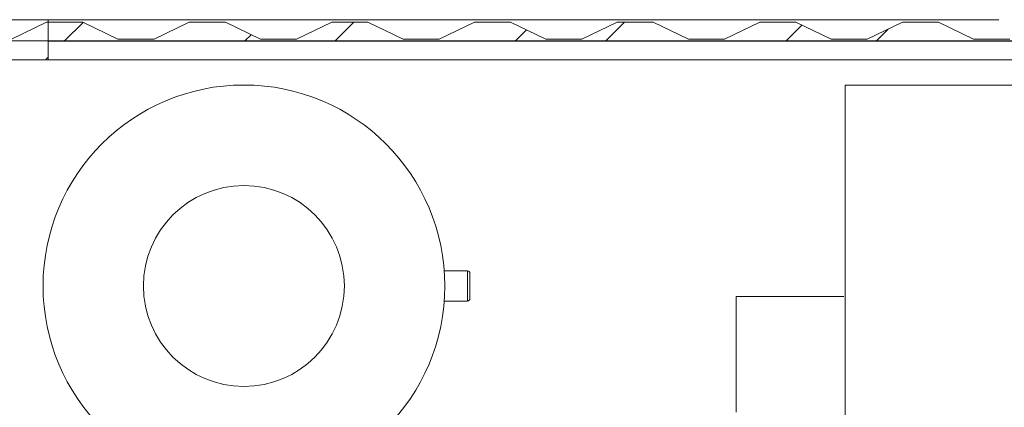
# Model space of a CAD drawing. Units: inches. Extents: x -5870086 to 5698230, y -43901 to 32324.
# Drawn here: x -102045 to -100085, y 21063 to 21835 of the extents above; entities that cross this region are included whole.
import ezdxf

# ---------------------------------------------------------------- set-up
doc = ezdxf.new("R2010")
doc.units = ezdxf.units.IN
doc.header["$MEASUREMENT"] = 0
pattern_1 = [(45, (-110198.94, 14806.8), (-269.408, 269.408), []), (45, (-110019.34, 14806.8), (-269.408, 269.408), [])]

# ---------------------------------------------------------------- blocks, each defined once
blk = doc.blocks.new('Kotel_250kW_P_1')
at = {"color": 7, "linetype": 'Continuous', "lineweight": 15}
for p, q in [((-64015.8, 26981.9), (-65015.8, 26981.9)), ((-64015.8, 26981.9), (-64015.8, 25087.4)), ((-64013.3, 26561), (-63798.8, 26561)), ((-63798.8, 26561), (-63798.8, 26331))]:
    blk.add_line(p, q, dxfattribs=at)

msp = doc.modelspace()

# ---------------------------------------------------------------- hatches: boundary and pattern name
at = {"linetype": 'Continuous', "lineweight": 0, "ltscale": 200}
h = msp.add_hatch(dxfattribs=at)
h.set_pattern_fill('ANSI32', scale=40, style=0)
h.set_pattern_definition(pattern_1)
h.paths.add_polyline_path([(-106463.6, 21829.8), (-106535.6, 21829.8), (-106605.6, 21795.8), (-106677.6, 21795.8), (-106747.6, 21829.8), (-106751.6, 21829.8), (-106751.6, 21834.8), (-106851.6, 21834.8), (-106851.6, 21814.2), (-106852.6, 21813.8), (-106852.6, 21834.8), (-106952.6, 21834.8), (-106952.6, 21784.8), (-106852.6, 21784.8), (-106852.6, 21792.8), (-106851.6, 21792.8), (-106851.6, 21784.8), (-106751.6, 21784.8), (-106751.6, 21792.8), (-104683.6, 21792.8), (-104683.6, 21784.8), (-104583.6, 21784.8), (-104583.6, 21792.8), (-104582.6, 21792.8), (-104582.6, 21784.8), (-104482.6, 21784.8), (-104482.6, 21792.8), (-102414.6, 21792.8), (-102414.6, 21784.8), (-102314.6, 21784.8), (-102314.6, 21792.8), (-102313.6, 21792.8), (-102313.6, 21784.8), (-102213.6, 21784.8), (-102213.6, 21792.8), (-94713.6, 21792.8), (-94713.6, 21794.8), (-94707.6, 21794.8), (-94707.6, 21828.8), (-94544.6, 21828.8), (-94544.6, 21680.8), (-94578.6, 21680.8), (-94578.6, 21674.8), (-94538.6, 21674.8), (-94538.6, 21834.8), (-94713.6, 21834.8), (-94713.6, 21795.8), (-94749.6, 21795.8), (-94819.6, 21829.8), (-94891.6, 21829.8), (-94961.6, 21795.8), (-95033.6, 21795.8), (-95103.6, 21829.8), (-95175.6, 21829.8), (-95245.6, 21795.8), (-95317.6, 21795.8), (-95387.6, 21829.8), (-95459.6, 21829.8), (-95529.6, 21795.8), (-95601.6, 21795.8), (-95671.6, 21829.8), (-95743.6, 21829.8), (-95813.6, 21795.8), (-95885.6, 21795.8), (-95955.6, 21829.8), (-96027.6, 21829.8), (-96097.6, 21795.8), (-96169.6, 21795.8), (-96239.6, 21829.8), (-96311.6, 21829.8), (-96381.6, 21795.8), (-96453.6, 21795.8), (-96523.6, 21829.8), (-96595.6, 21829.8), (-96665.6, 21795.8), (-96737.6, 21795.8), (-96807.6, 21829.8), (-96879.6, 21829.8), (-96949.6, 21795.8), (-97021.6, 21795.8), (-97091.6, 21829.8), (-97163.6, 21829.8), (-97233.6, 21795.8), (-97305.6, 21795.8), (-97375.6, 21829.8), (-97447.6, 21829.8), (-97517.6, 21795.8), (-97589.6, 21795.8), (-97659.6, 21829.8), (-97731.6, 21829.8), (-97801.6, 21795.8), (-97873.6, 21795.8), (-97943.6, 21829.8), (-98015.6, 21829.8), (-98085.6, 21795.8), (-98157.6, 21795.8), (-98227.6, 21829.8), (-98299.6, 21829.8), (-98369.6, 21795.8), (-98441.6, 21795.8), (-98511.6, 21829.8), (-98583.6, 21829.8), (-98653.6, 21795.8), (-98725.6, 21795.8), (-98795.6, 21829.8), (-98867.6, 21829.8), (-98937.6, 21795.8), (-99009.6, 21795.8), (-99079.6, 21829.8), (-99151.6, 21829.8), (-99221.6, 21795.8), (-99293.6, 21795.8), (-99363.6, 21829.8), (-99435.6, 21829.8), (-99505.6, 21795.8), (-99577.6, 21795.8), (-99647.6, 21829.8), (-99719.6, 21829.8), (-99789.6, 21795.8), (-99861.6, 21795.8), (-99931.6, 21829.8), (-100003.6, 21829.8), (-100073.6, 21795.8), (-100145.6, 21795.8), (-100215.6, 21829.8), (-100287.6, 21829.8), (-100357.6, 21795.8), (-100429.6, 21795.8), (-100499.6, 21829.8), (-100571.6, 21829.8), (-100641.6, 21795.8), (-100713.6, 21795.8), (-100783.6, 21829.8), (-100855.6, 21829.8), (-100925.6, 21795.8), (-100997.6, 21795.8), (-101067.6, 21829.8), (-101139.6, 21829.8), (-101209.6, 21795.8), (-101281.6, 21795.8), (-101351.6, 21829.8), (-101423.6, 21829.8), (-101493.6, 21795.8), (-101565.6, 21795.8), (-101635.6, 21829.8), (-101707.6, 21829.8), (-101777.6, 21795.8), (-101849.6, 21795.8), (-101919.6, 21829.8), (-101991.6, 21829.8), (-102061.6, 21795.8), (-102133.6, 21795.8), (-102203.6, 21829.8), (-102213.6, 21829.8), (-102213.6, 21834.8), (-102313.6, 21834.8), (-102313.6, 21811.3), (-102314.6, 21810.8), (-102314.6, 21834.8), (-102414.6, 21834.8), (-102414.6, 21795.8), (-102417.6, 21795.8), (-102487.6, 21829.8), (-102559.6, 21829.8), (-102629.6, 21795.8), (-102701.6, 21795.8), (-102771.6, 21829.8), (-102843.6, 21829.8), (-102913.6, 21795.8), (-102985.6, 21795.8), (-103055.6, 21829.8), (-103127.6, 21829.8), (-103197.6, 21795.8), (-103269.6, 21795.8), (-103339.6, 21829.8), (-103411.6, 21829.8), (-103481.6, 21795.8), (-103553.6, 21795.8), (-103623.6, 21829.8), (-103695.6, 21829.8), (-103765.6, 21795.8), (-103837.6, 21795.8), (-103907.6, 21829.8), (-103979.6, 21829.8), (-104049.6, 21795.8), (-104121.6, 21795.8), (-104191.6, 21829.8), (-104263.6, 21829.8), (-104333.6, 21795.8), (-104405.6, 21795.8), (-104475.6, 21829.8), (-104482.6, 21829.8), (-104482.6, 21834.8), (-104582.6, 21834.8), (-104582.6, 21812.8), (-104583.6, 21812.3), (-104583.6, 21834.8), (-104683.6, 21834.8), (-104683.6, 21795.8), (-104689.6, 21795.8), (-104759.6, 21829.8), (-104831.6, 21829.8), (-104901.6, 21795.8), (-104973.6, 21795.8), (-105043.6, 21829.8), (-105115.6, 21829.8), (-105185.6, 21795.8), (-105257.6, 21795.8), (-105327.6, 21829.8), (-105399.6, 21829.8), (-105469.6, 21795.8), (-105541.6, 21795.8), (-105611.6, 21829.8), (-105683.6, 21829.8), (-105753.6, 21795.8), (-105825.6, 21795.8), (-105895.6, 21829.8), (-105967.6, 21829.8), (-106037.6, 21795.8), (-106109.6, 21795.8), (-106179.6, 21829.8), (-106251.6, 21829.8), (-106321.6, 21795.8), (-106393.6, 21795.8)], flags=0)
h = msp.add_hatch(dxfattribs=at)
h.set_pattern_fill('ANSI32', scale=40, style=0)
h.set_pattern_definition(pattern_1)
h.paths.add_polyline_path([(-102128.6, 21754.8), (-101988.6, 21754.8), (-101988.6, 21834.8), (-102128.6, 21834.8)], flags=0)

# ---------------------------------------------------------------- linework, layer by layer
at = {"color": 7, "linetype": 'Continuous', "lineweight": 15, "ltscale": 200}
for p, q in [((-101988.6, 21834.8), (-102128.6, 21834.8)), ((-101991.6, 21829.8), (-102061.6, 21795.8)), ((-101919.6, 21829.8), (-101991.6, 21829.8)), ((-100095.6, 21834.8), (-101988.6, 21834.8)), ((-101988.6, 21754.8), (-101988.6, 21834.8)), ((-101849.6, 21795.8), (-101919.6, 21829.8)), ((-101707.6, 21829.8), (-101777.6, 21795.8)), ((-101635.6, 21829.8), (-101707.6, 21829.8)), ((-101565.6, 21795.8), (-101635.6, 21829.8)), ((-101423.6, 21829.8), (-101493.6, 21795.8)), ((-101351.6, 21829.8), (-101423.6, 21829.8)), ((-101281.6, 21795.8), (-101351.6, 21829.8)), ((-101139.6, 21829.8), (-101209.6, 21795.8)), ((-101067.6, 21829.8), (-101139.6, 21829.8)), ((-100997.6, 21795.8), (-101067.6, 21829.8)), ((-100855.6, 21829.8), (-100925.6, 21795.8)), ((-100783.6, 21829.8), (-100855.6, 21829.8)), ((-100713.6, 21795.8), (-100783.6, 21829.8)), ((-100571.6, 21829.8), (-100641.6, 21795.8)), ((-100499.6, 21829.8), (-100571.6, 21829.8)), ((-100429.6, 21795.8), (-100499.6, 21829.8)), ((-100287.6, 21829.8), (-100357.6, 21795.8)), ((-100215.6, 21829.8), (-100287.6, 21829.8)), ((-100145.6, 21795.8), (-100215.6, 21829.8)), ((-102213.6, 21792.8), (-94713.6, 21792.8)), ((-101988.6, 21791.8), (-101988.6, 21754.8)), ((-94581.6, 21791.8), (-101988.6, 21791.8)), ((-101777.6, 21795.8), (-101849.6, 21795.8)), ((-101493.6, 21795.8), (-101565.6, 21795.8)), ((-101209.6, 21795.8), (-101281.6, 21795.8)), ((-100925.6, 21795.8), (-100997.6, 21795.8)), ((-100641.6, 21795.8), (-100713.6, 21795.8)), ((-100357.6, 21795.8), (-100429.6, 21795.8)), ((-100073.6, 21795.8), (-100145.6, 21795.8)), ((-100095.6, 21791.8), (-100095.6, 21792.8)), ((-102128.6, 21754.8), (-101988.6, 21754.8)), ((-101988.6, 21754.8), (-94618.6, 21754.8)), ((-100401.6, 21704.8), (-100401.6, 20395.8)), ((-101153.6, 21334.8), (-101199.7, 21334.8)), ((-101148.6, 21329.8), (-101148.6, 21279.8)), ((-101199.7, 21274.8), (-101153.6, 21274.8))]:
    msp.add_line(p, q, dxfattribs=at)
at = {"color": 8, "linetype": 'Continuous', "lineweight": 15, "ltscale": 200}
msp.add_line((-101153.6, 21274.8), (-101153.6, 21334.8), dxfattribs=at)
at = {"color": 7, "linetype": 'Continuous', "lineweight": 15, "ltscale": 40000}
for radius in [400, 200]:
    msp.add_circle((-101598.6, 21304.8), radius, dxfattribs=at)
for centre, start, end in [((-101153.6, 21329.8), 0, 90), ((-101153.6, 21279.8), 270, 0)]:
    msp.add_arc(centre, 5, start, end, dxfattribs=at)

# ---------------------------------------------------------------- block references
at = {"xscale": -1}
msp.add_blockref('Kotel_250kW_P_1', (-164417.3, -5277.1), dxfattribs=at)

doc.saveas('drawing.dxf')
